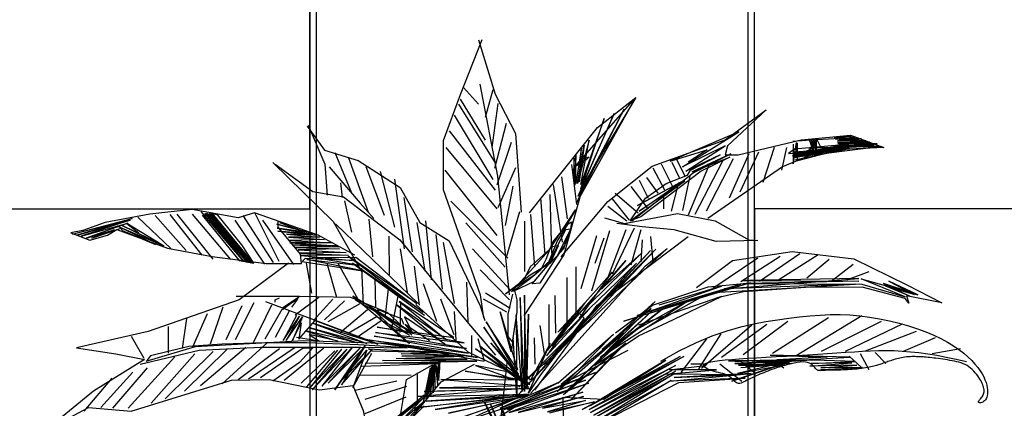
# Model space of a CAD drawing. Units: millimetres. Extents: x 2662 to 1870957, y -142083 to 334009.
# Drawn here: x 175501 to 175953, y -140992 to -140813 of the extents above; entities that cross this region are included whole.
import ezdxf

# ---------------------------------------------------------------- set-up
doc = ezdxf.new("R2010")
doc.units = ezdxf.units.MM
doc.header["$LTSCALE"] = 1000
for name, color, linetype in [('001-展项', 6, 'Continuous'), ('002-地坪', 5, 'Continuous'), ('006-立面', 4, 'Continuous')]:
    doc.layers.add(name, color=color, linetype=linetype)

# ---------------------------------------------------------------- blocks, each defined once
blk = doc.blocks.new('c2')
at = {"color": 76}
for points in [[(1906194.6, -5153079), (1906139.1, -5153219.9), (1906096.3, -5153337.4), (1906096.3, -5153461.2), (1906190.3, -5153730.2), (1906198.9, -5153790)], [(1906186.1, -5153079), (1906228.8, -5153217.8), (1906280.1, -5153318.2), (1906295.1, -5153518.8)], [(1906147.6, -5153200.7), (1906186.1, -5153243.4)], [(1906265.1, -5153730.2), (1906235.2, -5153427), (1906190.3, -5153192.2)], [(1906222.4, -5153207.1), (1906203.2, -5153277.6)], [(1906316.4, -5153521), (1906489.5, -5153303.2), (1906587.8, -5153226.3), (1906453.2, -5153450.5), (1906404.1, -5153627.7), (1906301.5, -5153783.6)], [(1906134.8, -5153243.4), (1906226.7, -5153390.7)], [(1906139.1, -5153230.6), (1906203.2, -5153335.2)], [(1906235.2, -5153241.3), (1906220.3, -5153354.4)], [(1906446.8, -5153384.3), (1906468.2, -5153377.9), (1906459.6, -5153386.5), (1906431.8, -5153403.6), (1906585.7, -5153228.5), (1906436.1, -5153495.4), (1906557.9, -5153256.2), (1906440.4, -5153478.3), (1906532.3, -5153266.9), (1906446.8, -5153459.1), (1906506.6, -5153279.7), (1906446.8, -5153448.4), (1906468.2, -5153335.2), (1906438.2, -5153446.3), (1906455.3, -5153348), (1906442.5, -5153442), (1906448.9, -5153354.4), (1906434, -5153446.3), (1906434, -5153371.5), (1906431.8, -5153450.5), (1906429.7, -5153380.1), (1906427.6, -5153433.4)], [(1906124.1, -5153271.2), (1906222.4, -5153435.6)], [(1906397.1, -5153633.3), (1906516.2, -5153491.4), (1906629, -5153401.6), (1906815, -5153334.8), (1906919.4, -5153257.6), (1906821.2, -5153349.5), (1906815, -5153372.4), (1906848.4, -5153372.4), (1907009.3, -5153334.8), (1907134.7, -5153322.3), (1907220.3, -5153353.6), (1907061.5, -5153362), (1906961.2, -5153403.7), (1906771.1, -5153535.2)], [(1905749.2, -5153299.8), (1905793.2, -5153361.2), (1905879.6, -5153387.6), (1905986.5, -5153456.3), (1906036.3, -5153545.6), (1906111, -5153592.4), (1906190.1, -5153757.8), (1906201.9, -5153795.9)], [(1905752.1, -5153296.8), (1905794.6, -5153396.3), (1905800.5, -5153475.4)], [(1906256.6, -5153292.5), (1906226.7, -5153407.8)], [(1906111.3, -5153311.7), (1906228.8, -5153463.3)], [(1906576.8, -5153541.5), (1906733.5, -5153418.3), (1906829.6, -5153370.3), (1906731.4, -5153416.3), (1906827.5, -5153378.7), (1906754.4, -5153414.2), (1906599.8, -5153531.1), (1906572.6, -5153541.5), (1906612.3, -5153483.1), (1906664.5, -5153445.5), (1906718.9, -5153424.6), (1906727.2, -5153412.1), (1906802.4, -5153372.4), (1906714.7, -5153414.2), (1906815, -5153349.5), (1906706.3, -5153403.7), (1906850.5, -5153314), (1906675, -5153389.1), (1906769, -5153359.9), (1906721, -5153391.2)], [(1906997.5, -5153388.3), (1907141, -5153350.9), (1907214.3, -5153351.4), (1906999.1, -5153378.7), (1907039.2, -5153354.1), (1907204.7, -5153351.4), (1907169.3, -5153348.2), (1907101.9, -5153351.4), (1907180.1, -5153349.8), (1907195.6, -5153348.8), (1907105.1, -5153349.3), (1907203.1, -5153345), (1907102.4, -5153344.5), (1907185.9, -5153342.9), (1907101.9, -5153340.7), (1907183.3, -5153340.7), (1907101.3, -5153336.5), (1907173.6, -5153337), (1907106.2, -5153334.3), (1907157, -5153334.3), (1907096, -5153332.2), (1907162.9, -5153332.2), (1907115.3, -5153330), (1907146.9, -5153329.5), (1907132.9, -5153327.9), (1907136.7, -5153325.8), (1907092.8, -5153328.4), (1907135.6, -5153329), (1907021.6, -5153335.9), (1906987.8, -5153338.6)], [(1906269.4, -5153341.6), (1906233.1, -5153450.5)], [(1906993.2, -5153385.1), (1907131.9, -5153356.2), (1906994.8, -5153378.7), (1907122.2, -5153354.6), (1906987.3, -5153375), (1907121.7, -5153355.2), (1906995.3, -5153372.8), (1907123.8, -5153351.4), (1906987.8, -5153381.4), (1907126.5, -5153346.1), (1906992.7, -5153378.2), (1907130.3, -5153345), (1906988.4, -5153372.3), (1907124.4, -5153346.1), (1906992.1, -5153357.9), (1906977.1, -5153369.6), (1907127, -5153356.8), (1906990, -5153365.9), (1907124.4, -5153351.4), (1907033.9, -5153362.1), (1907108.3, -5153353), (1907028.5, -5153356.2)], [(1906988.4, -5153345.3), (1906988.4, -5153395.4), (1906996.8, -5153341.1), (1906996.8, -5153372.4), (1906998.8, -5153343.2), (1906998.8, -5153384.9)], [(1907030.1, -5153335.9), (1907038.2, -5153360), (1907035.5, -5153334.9), (1907040.3, -5153362.1), (1907040.9, -5153334.3), (1907046.2, -5153368), (1907045.7, -5153335.4), (1907048.3, -5153361.1), (1907048.3, -5153332.2), (1907059.1, -5153354.1)], [(1905819.5, -5153367.1), (1905862, -5153469.5)], [(1906102.7, -5153354.4), (1906233.1, -5153510.3)], [(1906875.6, -5153370.3), (1906825.4, -5153483.1)], [(1906900.6, -5153366.2), (1906852.6, -5153468.4)], [(1906940.3, -5153353.6), (1906911.1, -5153443.4)], [(1906971.7, -5153353.6), (1906959.1, -5153412.1)], [(1905661.3, -5153392), (1905815.1, -5153542.7), (1905889.8, -5153672.9)], [(1905667.2, -5153396.3), (1905763.9, -5153466.6), (1905841.5, -5153479.8), (1905985.1, -5153589.5), (1906160.8, -5153803.2), (1906229.7, -5153883.7)], [(1905854.7, -5153380.2), (1905904.5, -5153519.3)], [(1905898.6, -5153402.2), (1905945.5, -5153526.6)], [(1906423.3, -5153397.1), (1906436.1, -5153499.6)], [(1906652, -5153395.4), (1906681.3, -5153453.8)], [(1906679.2, -5153391.2), (1906698, -5153430.9)], [(1906689.6, -5153380.8), (1906712.6, -5153426.7)], [(1906773.2, -5153399.6), (1906721, -5153526.9)], [(1906808.7, -5153389.1), (1906737.7, -5153524.8)], [(1906835.9, -5153382.9), (1906766.9, -5153516.5)], [(1905804.9, -5153403.7), (1905884, -5153495.9), (1905919.1, -5153535.4)], [(1905935.3, -5153415.4), (1905971.9, -5153557.3)], [(1906100.6, -5153412.1), (1906233.1, -5153578.6)], [(1906280.1, -5153405.7), (1906235.2, -5153508.2)], [(1906631.1, -5153405.8), (1906660.4, -5153462.2)], [(1906725.1, -5153426.7), (1906706.3, -5153514.4)], [(1905834.2, -5153444.6), (1905838.6, -5153481.2)], [(1905971.9, -5153434.4), (1905996.8, -5153612.9)], [(1906273.7, -5153452.7), (1906254.5, -5153553)], [(1906376.3, -5153448.4), (1906399.8, -5153595.7)], [(1906397.6, -5153429.2), (1906412.6, -5153535.9)], [(1906572.6, -5153541.5), (1906712.6, -5153439.2), (1906595.6, -5153516.5), (1906704.2, -5153441.3), (1906591.4, -5153501.8), (1906689.6, -5153449.7), (1906639.5, -5153493.5)], [(1906595.6, -5153437.1), (1906618.6, -5153483.1)], [(1906614.4, -5153430.9), (1906643.6, -5153470.5)], [(1906695.9, -5153443.4), (1906677.1, -5153516.5)], [(1906367.7, -5153474), (1906372, -5153623.5)], [(1906535, -5153470.5), (1906593.5, -5153520.6)], [(1906574.7, -5153453.8), (1906616.5, -5153508.1)], [(1905844.4, -5153490), (1905862, -5153570.5)], [(1905995.3, -5153481.2), (1906017.3, -5153620.2)], [(1906115.5, -5153491.1), (1906260.9, -5153636.3)], [(1906344.2, -5153482.5), (1906354.9, -5153627.7)], [(1906526.6, -5153485.1), (1906570.5, -5153539.4)], [(1906658.3, -5153481), (1906658.3, -5153510.2)], [(1905870.3, -5153629.1), (1905777.2, -5153578.1), (1905615, -5153521.1), (1905573, -5153533.1), (1905455.8, -5153512.1), (1905347.7, -5153524.1), (1905233.6, -5153545.1), (1905176.6, -5153566.1), (1905146.5, -5153572.1), (1905194.6, -5153590.1), (1905239.6, -5153578.1), (1905263.7, -5153563.1), (1905392.8, -5153611.1), (1905506.9, -5153632.1), (1905645, -5153650.1), (1905735.1, -5153650.1), (1905732.1, -5153626.1), (1905675.1, -5153557.1), (1905675.1, -5153542.1)], [(1905361.4, -5153527.7), (1905440.3, -5153616.8)], [(1905398.9, -5153525.1), (1905480.3, -5153628.4)], [(1905417, -5153523.8), (1905508.8, -5153638.8)], [(1905455.8, -5153523.8), (1905554, -5153640.1)], [(1905488.1, -5153522.5), (1905586.4, -5153643.9), (1905479, -5153517.3)], [(1905481.6, -5153526.4), (1905576, -5153642.6), (1905613.5, -5153649.1), (1905582.5, -5153602.6), (1905521.7, -5153526.4), (1905506.2, -5153521.2), (1905609.6, -5153647.8), (1905502.3, -5153521.2), (1905607.1, -5153649.1), (1905498.4, -5153522.5), (1905599.3, -5153645.2), (1905492, -5153521.2), (1905596.7, -5153647.8), (1905488.1, -5153522.5)], [(1905585.1, -5153527.7), (1905662.7, -5153647.8)], [(1905614.8, -5153519.9), (1905676.9, -5153643.9)], [(1906270.1, -5153722.3), (1906366.4, -5153615.8), (1906433.5, -5153512.7), (1906411.1, -5153550.5), (1906375, -5153595.2), (1906357.8, -5153639.8), (1906344.1, -5153667.3), (1906314.8, -5153691.4), (1906275.3, -5153720.6), (1906328.6, -5153694.8), (1906361.3, -5153657), (1906387.1, -5153593.5), (1906414.6, -5153548.8), (1906423.2, -5153543.6), (1906419.7, -5153569.4), (1906406, -5153602), (1906387.1, -5153631.2), (1906421.4, -5153562.5), (1906407.7, -5153564.2), (1906368.1, -5153643.3), (1906325.1, -5153682.8), (1906254.6, -5153727.4), (1906318.3, -5153679.3), (1906369.9, -5153648.4), (1906404.3, -5153610.6), (1906411.1, -5153581.4), (1906388.8, -5153627.8), (1906342.3, -5153700), (1906323.4, -5153701.7), (1906371.6, -5153645), (1906390.5, -5153603.8), (1906375, -5153607.2), (1906318.3, -5153658.7), (1906299.4, -5153696.5)], [(1906290.8, -5153517.9), (1906256.4, -5153634.7)], [(1906318.6, -5153525.2), (1906329.3, -5153657.6)], [(1906516.2, -5153503.9), (1906564.2, -5153541.5)], [(1906558, -5153547.8), (1906693.8, -5153522.7), (1906789.9, -5153541.5), (1906875.6, -5153589.5), (1906898.6, -5153591.6), (1906792, -5153593.7), (1906685.4, -5153564.5), (1906603.9, -5153556.1), (1906539.2, -5153547.8)], [(1905150.6, -5153575.5), (1905303.2, -5153535.4), (1905162.3, -5153578.1), (1905298, -5153539.3), (1905172.6, -5153580.6), (1905291.6, -5153547), (1905185.5, -5153585.8), (1905256.6, -5153563.8), (1905199.8, -5153585.8), (1905277.3, -5153558.7), (1905276, -5153565.1), (1905362.7, -5153601.3), (1905265.7, -5153554.8), (1905383.4, -5153605.2), (1905276, -5153552.2), (1905378.2, -5153602.6), (1905289, -5153548.3), (1905320, -5153571.6)], [(1905317.4, -5153531.5), (1905401.5, -5153611.6)], [(1905564.4, -5153539.3), (1905640.7, -5153651.7)], [(1905635.5, -5153539.3), (1905714.4, -5153653)], [(1905678.2, -5153545.8), (1905736.4, -5153566.4), (1905671.7, -5153549.6), (1905758.3, -5153571.6), (1905673, -5153560), (1905763.5, -5153575.5), (1905674.3, -5153567.7), (1905772.6, -5153578.1), (1905696.3, -5153575.5), (1905780.3, -5153583.2), (1905701.5, -5153583.2), (1905793.3, -5153588.4), (1905704, -5153591), (1905813.9, -5153597.4), (1905705.3, -5153597.4), (1905826.9, -5153605.2), (1905710.5, -5153602.6), (1905829.5, -5153607.8), (1905718.3, -5153609.1), (1905832, -5153612.9), (1905726, -5153615.5), (1905848.9, -5153622), (1905729.9, -5153623.3), (1905854, -5153628.4), (1905733.8, -5153629.7), (1905864.4, -5153642.6), (1905744.1, -5153637.5), (1905736.4, -5153645.2), (1905890.2, -5153668.5), (1905748, -5153640.1), (1905878.6, -5153654.3), (1905760.9, -5153633.6), (1905869.5, -5153634.9), (1905873.4, -5153633.6), (1906028.6, -5153752.4), (1905854, -5153631), (1906045.4, -5153774.4), (1905864.4, -5153649.1), (1906048, -5153782.1)], [(1905821, -5153548.5), (1906033.4, -5153753.4)], [(1905906, -5153536.8), (1905916.2, -5153633.4)], [(1906029, -5153545.6), (1906049.5, -5153670)], [(1906051, -5153541.2), (1906065.6, -5153691.9)], [(1906154, -5153546.6), (1906254.5, -5153659.8)], [(1906303.6, -5153542.3), (1906303.6, -5153670.4)], [(1906507.8, -5153533.2), (1906564.2, -5153549.8)], [(1906077.3, -5153576.3), (1906093.5, -5153715.4)], [(1906520.4, -5153566.5), (1906474.4, -5153721)], [(1906562.2, -5153564.5), (1906514.1, -5153689.7)], [(1906583, -5153560.3), (1906526.6, -5153677.2)], [(1906599.8, -5153564.5), (1906574.7, -5153654.2)], [(1905957.2, -5153580.7), (1905958.7, -5153678.8)], [(1906096.4, -5153596.8), (1906124.2, -5153751.9)], [(1906330.2, -5153973.6), (1906489, -5153756.5), (1906721, -5153581.2)], [(1906486.9, -5153579.1), (1906447.2, -5153714.8)], [(1906505.7, -5153585.3), (1906482.8, -5153650)], [(1906603.9, -5153589.5), (1906599.8, -5153645.9)], [(1906624.8, -5153581.2), (1906631.1, -5153645.9)], [(1905986.5, -5153612.9), (1906004.1, -5153724.1)], [(1906318.5, -5153981.7), (1906612.1, -5153655.7), (1906667.6, -5153611.7), (1906289.1, -5153965.4), (1906638.2, -5153613.3), (1906289.1, -5153983.3), (1906625.2, -5153616.6), (1906352.7, -5153908.3), (1906589.3, -5153649.2), (1906444.1, -5153789.4), (1906527.3, -5153672), (1906424.5, -5153787.7), (1906362.5, -5153870.9), (1906561.5, -5153642.7), (1906499.5, -5153714.4), (1906600.7, -5153624.8), (1906468.5, -5153755.1), (1906388.6, -5153825.2), (1906457.1, -5153750.2), (1906359.2, -5153885.5), (1906468.5, -5153766.5), (1906373.9, -5153861.1), (1906437.5, -5153771.4), (1906455.5, -5153789.4), (1906344.6, -5153934.4), (1906313.6, -5153980), (1906369, -5153854.6), (1906318.5, -5153947.5), (1906308.7, -5153934.4), (1906313.6, -5153779.6), (1906308.7, -5153968.6), (1906303.8, -5153730.7), (1906303.8, -5153976.8), (1906292.3, -5153737.2), (1906297.2, -5153976.8), (1906282.6, -5153781.2), (1906284.2, -5153988.2), (1906274.4, -5153839.9), (1906269.5, -5153875.7), (1906241.8, -5153773.1), (1906285.8, -5153921.4), (1906205.9, -5153799.1), (1906289.1, -5153939.3), (1906199.4, -5153812.2), (1906290.7, -5153949.1), (1906178.1, -5153867.6), (1906316.8, -5153958.9), (1906189.6, -5153861.1), (1906313.6, -5153965.4), (1906217.3, -5153852.9), (1906289.1, -5153932.8), (1906178.1, -5153910), (1906282.6, -5153947.5), (1906152, -5153924.6), (1906308.7, -5153947.5), (1906090.1, -5153945.8), (1906305.4, -5153962.1), (1906086.8, -5153967), (1906318.5, -5153970.3), (1906047.6, -5153976.8), (1906315.2, -5153968.6), (1906031.3, -5153989.8), (1906313.6, -5153983.3), (1906052.5, -5154001.2), (1906313.6, -5153986.6), (1906018.3, -5154019.2), (1906315.2, -5153983.3), (1906075.4, -5154022.4), (1906307, -5153989.8), (1906109.6, -5154032.2), (1906294, -5153991.5), (1906140.6, -5154043.6), (1906297.2, -5153988.2), (1906156.9, -5154050.1), (1906300.5, -5154002.9), (1906204.3, -5154063.2)], [(1906259.7, -5154133.2), (1906202.6, -5154006.1), (1906267.9, -5154131.6), (1906217.3, -5154011), (1906263, -5154115.3), (1906246.7, -5154019.2), (1906277.7, -5154115.3)], [(1906243.4, -5154050.1), (1906259.7, -5153896.9)], [(1906171.1, -5153612.8), (1906267.3, -5153717.4)], [(1906742.5, -5153711.5), (1906833.8, -5153642.5), (1906986.5, -5153619.1), (1907143.6, -5153638), (1907278.4, -5153704.8), (1907367.5, -5153750.5), (1907277.3, -5153732.7), (1907284, -5153751.6), (1907274, -5153739.3), (1907164.8, -5153710.4), (1907019.9, -5153711.5), (1906861.7, -5153722.6), (1906791.5, -5153738.2)], [(1906902.9, -5153694.8), (1907005.4, -5153624.7)], [(1906949.7, -5153692.6), (1907052.2, -5153626.9)], [(1905701.5, -5153649.1), (1905575.4, -5153743.1), (1905343.8, -5153824), (1905161.2, -5153865.4), (1905261, -5153880.4), (1905334.4, -5153895.4), (1905204.5, -5153976.3), (1905082.2, -5154076), (1905191.3, -5154017.7), (1905300.5, -5154027.1), (1905556.5, -5153948.1), (1905652.5, -5153946.2), (1905780.5, -5153972.5), (1905865.3, -5153961.3), (1905891.6, -5154025.2), (1905916.1, -5154147.4), (1905923.6, -5154190.7), (1905957.5, -5154113.6), (1905987.6, -5154038.4), (1906002.7, -5153946.2), (1906068.6, -5153908.6)], [(1905746.7, -5153649.1), (1905759.8, -5153726.2)], [(1905799.4, -5153649.1), (1905823.8, -5153735.6)], [(1905827.6, -5153649.1), (1905878.4, -5153741.2)], [(1906783.7, -5153712.6), (1906898.5, -5153635.8)], [(1906855, -5153695.9), (1906955.3, -5153631.4)], [(1907023.3, -5153687), (1907080.1, -5153639.1)], [(1907085.7, -5153694.8), (1907141.4, -5153651.4)], [(1905887.8, -5153662.2), (1905891.6, -5153756.3)], [(1906021.7, -5153656.8), (1906034.9, -5153756.3)], [(1906190.3, -5153666.2), (1906265.1, -5153743)], [(1906434.7, -5153658.4), (1906434.7, -5153785.7)], [(1907125.8, -5153691.5), (1907182.6, -5153670.3)], [(1905921.7, -5153686.7), (1905923.6, -5153761.9)], [(1906045.1, -5153700.7), (1906078.8, -5153797.3)], [(1906155.5, -5153698.1), (1906158.5, -5153800.1)], [(1906411.7, -5153685.5), (1906411.7, -5153812.9)], [(1906535.4, -5153826.8), (1906630, -5153756.8), (1906772, -5153709.5), (1906879.7, -5153699.7), (1906556.6, -5153797.5), (1906855.2, -5153703), (1906590.9, -5153782.8), (1906806.2, -5153707.9), (1906646.4, -5153756.8)], [(1906785.9, -5153723.7), (1907146.9, -5153702.6), (1906813.8, -5153714.8), (1907155.8, -5153688.1), (1906860.6, -5153693.7), (1907155.8, -5153694.8), (1906868.4, -5153701.5), (1907163.6, -5153702.6), (1907274, -5153734.9), (1907162.5, -5153689.2), (1907294, -5153726), (1907219.4, -5153701.5), (1907286.2, -5153733.8), (1907224.9, -5153708.2), (1907306.3, -5153730.4), (1907232.7, -5153694.8), (1907297.4, -5153729.3), (1907255, -5153717.1)], [(1905955.6, -5153714.9), (1905948.1, -5153782.6)], [(1906203.6, -5153725.1), (1906266.6, -5153764.1)], [(1906272.6, -5153728.1), (1906260.6, -5153779.1), (1906260.6, -5153836.1), (1906272.6, -5153851.1), (1906284.7, -5153773.1), (1906284.7, -5153743.1), (1906278.6, -5153719.1)], [(1905613, -5153750.6), (1905565.9, -5153844.7)], [(1905567.8, -5153733.7), (1905729.7, -5153733.7), (1905859.6, -5153735.6), (1905953.7, -5153775.1), (1906015.9, -5153833.4)], [(1905643.1, -5153746.9), (1905923.6, -5153852.2)], [(1905667.6, -5153748.8), (1905667.6, -5153743.1), (1905678.9, -5153737.5)], [(1905686.4, -5153767.6), (1905727.8, -5153735.6), (1905686.4, -5153763.8), (1905724.1, -5153741.2), (1905709, -5153761.9)], [(1905718.4, -5153780.7), (1905778.7, -5153735.6)], [(1905765.5, -5153795.8), (1905814.4, -5153741.2)], [(1905793.7, -5153793.9), (1905844.5, -5153745)], [(1905803.1, -5153797.7), (1905884.1, -5153752.5)], [(1905872.8, -5153743.1), (1906019.6, -5153827.7), (1905865.3, -5153733.7), (1906010.2, -5153854.1), (1905904.8, -5153756.3), (1906010.2, -5153833.4), (1905938.7, -5153795.8), (1905929.3, -5153767.6), (1905989.5, -5153790.1), (1905995.1, -5153805.2)], [(1905933, -5153852.2), (1906183.4, -5153889.8), (1905893.5, -5153842.8), (1906160.8, -5153878.5), (1905919.8, -5153835.3), (1906155.2, -5153867.2), (1905923.6, -5153825.9), (1906149.5, -5153852.2), (1905927.4, -5153812.7), (1906123.2, -5153839), (1905983.8, -5153746.9), (1906104.3, -5153844.7), (1905976.3, -5153754.4), (1906100.6, -5153855.9), (1905997, -5153786.4), (1906017.7, -5153827.7), (1905998.9, -5153805.2), (1906061, -5153846.5)], [(1905980.1, -5153733.7), (1905963.1, -5153818.3)], [(1905987.6, -5153746.9), (1905985.7, -5153825.9)], [(1906089.1, -5153740.2), (1906122.8, -5153831)], [(1906197.6, -5153740.1), (1906257.6, -5153773.1)], [(1906365.7, -5153754.4), (1906365.7, -5153860.9)], [(1906380.4, -5153731.5), (1906382.5, -5153827.5)], [(1906543.6, -5153833.4), (1906626.8, -5153764.9), (1906501.2, -5153869.2), (1906636.6, -5153747), (1906507.7, -5153880.6), (1906628.4, -5153771.4), (1906506.1, -5153885.5), (1906654.5, -5153766.5), (1906496.3, -5153890.4), (1906714.9, -5153748.6), (1906574.6, -5153826.8), (1906481.6, -5153910), (1906594.2, -5153835), (1906667.6, -5153800.8), (1906806.2, -5153733.9)], [(1906806.2, -5153733.9), (1906594.2, -5153807.3)], [(1906617, -5153812.2), (1906752.4, -5153737.2)], [(1905494.4, -5153778.8), (1905456.8, -5153863.5)], [(1905533.9, -5153761.9), (1905501.9, -5153855.9)], [(1905582.9, -5153758.2), (1905541.5, -5153844.7)], [(1905658.2, -5153756.3), (1905611.1, -5153852.2)], [(1905684.5, -5153767.6), (1905641.2, -5153842.8)], [(1905703.4, -5153771.3), (1905667.6, -5153839)], [(1905833.3, -5153825.9), (1905902.9, -5153767.6)], [(1906026.4, -5153755.1), (1906158.5, -5153875.1), (1906245.6, -5153917.1)], [(1906124.2, -5153772.4), (1906128.6, -5153845.6)], [(1905441.7, -5153790.1), (1905430.4, -5153867.2)], [(1905722.2, -5153782.6), (1905688.3, -5153846.5), (1905729.7, -5153784.5), (1905695.8, -5153846.5), (1905737.2, -5153786.4), (1905710.9, -5153848.4), (1905733.5, -5153801.4), (1905727.8, -5153842.8), (1905769.3, -5153795.8), (1905929.3, -5153855.9), (1905765.5, -5153803.3), (1905901, -5153854.1), (1905756.1, -5153814.6), (1905878.4, -5153852.2), (1905744.8, -5153822.1), (1905827.6, -5153848.4), (1905754.2, -5153831.5), (1905780.5, -5153848.4), (1905722.2, -5153839)], [(1905854, -5153827.7), (1905927.4, -5153784.5)], [(1905874.7, -5153839), (1905940.6, -5153793.9)], [(1906651.2, -5153899.2), (1906698.3, -5153873.1), (1906741.9, -5153851.9), (1906782.4, -5153835), (1906820, -5153821.8), (1906855.1, -5153811.7), (1906888.1, -5153804), (1906919.2, -5153798.2), (1906948.8, -5153793.5), (1906977.2, -5153789.5), (1907004.7, -5153786.1), (1907031.3, -5153783.5), (1907057.3, -5153781.6), (1907082.8, -5153780.6), (1907108.1, -5153780.6), (1907133.2, -5153781.5), (1907158.4, -5153783.6), (1907183.7, -5153786.8), (1907209.1, -5153791), (1907234.2, -5153796.2), (1907258.7, -5153802.3), (1907282.6, -5153809.1), (1907305.4, -5153816.6), (1907327, -5153824.6), (1907347.2, -5153833.1), (1907365.6, -5153841.9), (1907382.4, -5153851), (1907397.6, -5153860.2), (1907411.3, -5153869.6), (1907423.5, -5153879), (1907434.4, -5153888.4), (1907443.9, -5153897.6), (1907452.3, -5153906.6), (1907459.4, -5153915.3), (1907465.5, -5153923.8), (1907470.5, -5153931.9), (1907474.7, -5153939.6), (1907477.9, -5153947), (1907480.5, -5153954.1), (1907482.3, -5153960.7), (1907483.5, -5153967), (1907484.2, -5153972.8), (1907484.4, -5153978.2), (1907484.1, -5153983.1), (1907483.4, -5153987.6), (1907482.3, -5153991.6), (1907480.8, -5153995.1), (1907479, -5153998.1), (1907476.9, -5154000.5), (1907474.5, -5154002.4), (1907472, -5154003.8), (1907469.5, -5154004.8), (1907467.1, -5154005.3), (1907464.9, -5154005.4), (1907463, -5154005.2), (1907461.7, -5154004.6), (1907461, -5154003.8), (1907461, -5154002.8), (1907461.6, -5154001.5), (1907462.7, -5154000), (1907464.1, -5153998.3), (1907465.8, -5153996.5), (1907467.7, -5153994.5), (1907469.4, -5153992.4), (1907471.1, -5153990.2), (1907472.5, -5153987.9), (1907473.6, -5153985.5), (1907474.5, -5153983), (1907475.1, -5153980.5), (1907475.4, -5153977.8), (1907475.5, -5153975), (1907475.4, -5153972.1), (1907475, -5153969.1), (1907474.3, -5153966), (1907473.5, -5153962.8), (1907472.3, -5153959.4), (1907470.9, -5153956), (1907469.3, -5153952.4), (1907467.3, -5153948.7), (1907465.1, -5153944.9), (1907462.5, -5153940.9), (1907459.7, -5153936.9), (1907456.6, -5153932.8), (1907453.1, -5153928.7), (1907449.4, -5153924.7), (1907445.4, -5153920.8), (1907441.2, -5153917.1), (1907436.7, -5153913.7), (1907432.1, -5153910.7), (1907427.1, -5153908), (1907422, -5153905.8), (1907416.7, -5153903.8), (1907411.3, -5153902.2), (1907405.7, -5153900.7), (1907399.9, -5153899.5), (1907394.1, -5153898.3), (1907388.2, -5153897.3), (1907382.2, -5153896.3), (1907376.1, -5153895.3), (1907370.1, -5153894.4), (1907364.2, -5153893.6), (1907358.4, -5153892.7), (1907352.7, -5153892), (1907347.3, -5153891.3), (1907342.1, -5153890.7), (1907337.2, -5153890.1), (1907332.6, -5153889.7), (1907328.2, -5153889.3), (1907324, -5153888.9), (1907319.9, -5153888.6), (1907315.8, -5153888.3), (1907311.8, -5153888.1), (1907307.7, -5153888), (1907303.6, -5153887.9), (1907299.5, -5153887.8), (1907295.2, -5153887.8), (1907291, -5153887.8), (1907286.7, -5153888), (1907282.4, -5153888.2), (1907278.1, -5153888.6), (1907273.8, -5153889.1), (1907269.5, -5153889.8), (1907265.2, -5153890.6), (1907261, -5153891.5), (1907256.9, -5153892.4), (1907252.8, -5153893.5), (1907248.8, -5153894.6), (1907244.9, -5153895.7), (1907241.1, -5153896.9), (1907237.5, -5153898.1), (1907233.9, -5153899.2), (1907230.5, -5153900.4), (1907227.2, -5153901.5), (1907224, -5153902.6), (1907221, -5153903.7), (1907218, -5153904.8), (1907215.1, -5153905.8), (1907212.3, -5153906.8), (1907209.5, -5153907.8), (1907206.7, -5153908.7), (1907203.9, -5153909.7), (1907200.9, -5153910.6), (1907197.8, -5153911.4), (1907194.4, -5153912.3), (1907190.8, -5153913.2), (1907186.9, -5153914.1), (1907182.6, -5153914.9), (1907178.1, -5153915.8), (1907173.2, -5153916.6), (1907168.1, -5153917.4), (1907162.8, -5153918.1), (1907157.2, -5153918.8), (1907151.4, -5153919.4), (1907145.4, -5153920), (1907139.3, -5153920.4), (1907133.1, -5153920.9), (1907126.9, -5153921.2), (1907120.9, -5153921.5), (1907114.9, -5153921.8), (1907109.2, -5153922), (1907103.8, -5153922.1), (1907098.7, -5153922.3), (1907094, -5153922.4), (1907089.6, -5153922.4), (1907085.6, -5153922.5), (1907081.8, -5153922.5), (1907078.3, -5153922.6), (1907075.1, -5153922.6), (1907072.1, -5153922.7), (1907069.4, -5153922.8), (1907066.9, -5153922.9), (1907064.6, -5153923), (1907062.5, -5153923.1), (1907060.6, -5153923.2), (1907058.9, -5153923.2), (1907057.3, -5153923.3), (1907055.8, -5153923.3), (1907054.5, -5153923.3), (1907053.3, -5153923.2), (1907052.1, -5153922.9), (1907050.9, -5153922.5), (1907049.7, -5153921.8), (1907048.5, -5153920.8), (1907047.2, -5153919.5), (1907045.7, -5153917.9), (1907044.1, -5153915.8), (1907042.2, -5153913.4), (1907040, -5153910.9), (1907037.3, -5153908.4), (1907034, -5153906.1), (1907030.2, -5153904.1), (1907025.5, -5153902.5), (1907020.1, -5153901.6), (1907013.8, -5153901.3), (1907006.7, -5153901.8), (1906999.1, -5153902.8), (1906991.1, -5153904.2), (1906983, -5153906), (1906974.9, -5153908.1), (1906967, -5153910.2), (1906959.5, -5153912.4), (1906952.6, -5153914.6), (1906946.2, -5153916.7), (1906940.2, -5153918.7), (1906934.6, -5153920.7), (1906929.2, -5153922.7), (1906924.1, -5153924.7), (1906919, -5153926.7), (1906914, -5153928.7), (1906909, -5153930.8), (1906903.9, -5153932.9), (1906898.9, -5153935), (1906893.9, -5153937.1), (1906888.9, -5153939.3), (1906884.1, -5153941.5), (1906879.5, -5153943.7), (1906875, -5153946), (1906870.7, -5153948.2), (1906866.7, -5153950.4), (1906862.8, -5153952.4), (1906859.2, -5153954.1), (1906855.8, -5153955.4), (1906852.5, -5153956.2), (1906849.5, -5153956.4), (1906846.6, -5153955.9), (1906843.9, -5153954.6), (1906841.4, -5153952.7), (1906838.8, -5153950.4), (1906836.1, -5153947.6), (1906833.3, -5153944.7), (1906830.3, -5153941.8), (1906826.9, -5153939), (1906823.1, -5153936.5), (1906818.9, -5153934.4), (1906814.2, -5153932.6), (1906809.2, -5153931), (1906804, -5153929.7), (1906798.5, -5153928.4), (1906793, -5153927), (1906787.3, -5153925.6), (1906781.8, -5153923.9), (1906776.3, -5153921.9), (1906771.3, -5153919.7), (1906766.9, -5153917.3), (1906763.5, -5153914.8), (1906761.3, -5153912.3), (1906760.7, -5153909.8), (1906761.8, -5153907.3), (1906765.1, -5153905.1), (1906770.6, -5153903), (1906778.5, -5153901.1), (1906788.6, -5153899.4), (1906801, -5153897.8), (1906815.6, -5153896.2), (1906832.4, -5153894.8), (1906851.3, -5153893.4), (1906872.3, -5153892.1), (1906895.2, -5153890.7), (1906919.8, -5153889.2), (1906945.5, -5153887.8), (1906972, -5153886.3), (1906998.7, -5153884.8), (1907025.4, -5153883.3), (1907051.5, -5153881.7), (1907076.6, -5153880), (1907100.4, -5153878.3), (1907123, -5153876.7), (1907144.7, -5153875.1), (1907165.5, -5153873.8), (1907185.9, -5153872.8), (1907206, -5153872.1), (1907226, -5153872), (1907246.2, -5153872.4), (1907266.7, -5153873.4), (1907287.7, -5153875.1), (1907309.4, -5153877.4), (1907331.8, -5153880.5), (1907355, -5153884.3), (1907379.2, -5153888.9), (1907404.4, -5153894.3), (1907430.9, -5153900.4)], [(1906975.2, -5153797.9), (1906861, -5153882.9)], [(1907078.9, -5153788.6), (1906935.6, -5153879.4)], [(1907164, -5153784), (1906996.2, -5153885.3)], [(1907213, -5153797.9), (1907060.3, -5153874.8)], [(1905394.6, -5153810.8), (1905394.6, -5153878.5)], [(1906342.8, -5153808.7), (1906353.2, -5153879.7)], [(1906388.6, -5153955.6), (1906530.5, -5153830.1), (1906387, -5153976.8), (1906556.6, -5153826.8), (1906396.8, -5153958.9), (1906568.1, -5153870.9)], [(1906803.9, -5153829.4), (1906746.8, -5153919)], [(1906883.2, -5153807.3), (1906755, -5153917.9)], [(1906921.6, -5153806.1), (1906806.2, -5153889.9)], [(1907266.6, -5153804.9), (1907120.9, -5153874.8)], [(1907302.7, -5153823.6), (1907172.2, -5153873.6)], [(1905300.5, -5153835.3), (1905332.5, -5153891.7)], [(1905323.1, -5153906.7), (1905473.7, -5153871), (1905630, -5153863.5), (1905765.5, -5153863.5), (1905886, -5153863.5), (1906004.6, -5153865.4), (1905880.3, -5153857.8), (1905748.5, -5153852.2), (1905643.1, -5153852.2), (1905532.1, -5153855.9), (1905447.4, -5153861.6), (1905394.6, -5153874.8), (1905349.5, -5153886), (1905340.1, -5153897.3)], [(1905338.2, -5153899.2), (1905464.3, -5153861.6), (1905741, -5153846.5), (1905961.3, -5153854.1), (1906200.3, -5153899.2)], [(1905532.1, -5153957.5), (1905646.9, -5153852.2)], [(1906168.2, -5153833.9), (1906168.2, -5153889.5)], [(1906184.3, -5153841.2), (1906200.4, -5153898.3)], [(1906328.1, -5153840), (1906330.2, -5153906.8)], [(1906422.9, -5153965.4), (1906561.5, -5153852.9), (1906419.6, -5153999.6), (1906542, -5153869.2), (1906403.3, -5153984.9), (1906540.3, -5153849.7), (1906414.7, -5153971.9)], [(1906767.8, -5153842.2), (1906702.5, -5153928.3)], [(1907350.5, -5153839.9), (1907268.9, -5153874.8)], [(1905387.1, -5153995.1), (1905509.5, -5153874.8)], [(1905436.1, -5153976.3), (1905545.2, -5153869.1)], [(1905477.5, -5153961.3), (1905592.3, -5153863.5)], [(1905573.5, -5153946.2), (1905678.9, -5153867.2)], [(1905599.8, -5153944.3), (1905718.4, -5153863.5)], [(1905630, -5153940.6), (1905739.1, -5153865.4), (1905763.6, -5153865.4), (1905729.7, -5153903), (1905662, -5153950)], [(1905690.2, -5153948.1), (1905791.8, -5153865.4)], [(1905733.5, -5153955.6), (1905820.1, -5153872.9)], [(1905748.5, -5153965), (1905827.6, -5153871)], [(1905837, -5153869.1), (1905754.2, -5153968.8), (1905850.2, -5153869.1), (1905761.7, -5153972.5), (1905863.4, -5153865.4), (1905786.2, -5153963.1), (1905886, -5153863.5), (1905803.1, -5153955.6), (1905893.5, -5153865.4), (1905820.1, -5153972.5), (1905897.3, -5153859.7), (1905837, -5153959.4), (1905916.1, -5153869.1), (1905835.1, -5153950), (1905901, -5153871), (1905865.3, -5153966.9), (1905914.2, -5153878.5)], [(1905887.5, -5153912.2), (1906081.9, -5153905.4), (1905897.3, -5153904.4), (1906182, -5153899.5), (1905941.5, -5153897.5), (1906157.4, -5153894.6), (1905975.9, -5153892.6), (1906147.6, -5153886.7), (1905990.6, -5153886.7), (1906112.3, -5153883.8), (1905988.6, -5153880.8), (1906083.8, -5153876.9), (1906008.2, -5153873), (1906081.9, -5153877.9), (1905915, -5153874), (1905905.2, -5153868.1), (1906120.1, -5153879.9)], [(1907159.4, -5153879.4), (1907181.5, -5153920.2)], [(1907197.8, -5153877.1), (1907224.6, -5153905.1)], [(1907415.7, -5153867.8), (1907343.5, -5153880.6)], [(1905293, -5154019.6), (1905411.6, -5153887.9)], [(1905351.3, -5154006.4), (1905462.4, -5153880.4)], [(1906063.2, -5153916.1), (1906044.6, -5154005.4), (1906067.1, -5153914.2), (1906051.4, -5153994.6), (1906069.1, -5153910.3), (1906056.3, -5153991.6), (1906074, -5153910.3), (1906062.2, -5153985.7), (1906071.1, -5153909.3), (1906070.1, -5153979.9), (1906070.1, -5153908.3), (1906076, -5153968.1), (1906075, -5153907.3), (1906082.8, -5153960.3), (1906076.9, -5153908.3), (1906082.8, -5153947.5), (1906074, -5153902.4), (1906084.8, -5153948.5), (1906087.7, -5153907.3), (1906087.7, -5153896.5), (1906085.8, -5153929.9), (1906083.8, -5153896.5), (1906081.9, -5153932.8), (1906079.9, -5153912.2)], [(1906315.2, -5153991.5), (1906390.2, -5153954), (1906241.8, -5154019.2), (1906484.9, -5153927.9), (1906251.6, -5154022.4), (1906458.8, -5153947.5), (1906259.7, -5154022.4), (1906466.9, -5153955.6), (1906264.6, -5154030.6), (1906452.2, -5153978.4), (1906287.5, -5154030.6), (1906453.9, -5153989.8), (1906349.4, -5154019.2), (1906458.8, -5153999.6), (1906362.5, -5154028.9), (1906481.6, -5154002.9), (1906367.4, -5154032.2)], [(1906403.3, -5154055), (1906401.7, -5153991.5), (1906506.1, -5153996.3), (1906664.3, -5153896.9), (1906471.8, -5154012.6), (1906700.2, -5153887.1), (1906450.6, -5154022.4), (1906710, -5153887.1), (1906468.5, -5154022.4), (1906688.8, -5153910), (1906471.8, -5154030.6), (1906679, -5153923), (1906480, -5154037.1), (1906688.8, -5153924.6), (1906480, -5154045.2), (1906687.1, -5153931.2), (1906494.6, -5154048.5), (1906677.4, -5153949.1), (1906502.8, -5154053.4), (1906696.9, -5153954), (1906866.6, -5153942.6), (1906674.1, -5153950.7), (1906881.3, -5153931.2), (1906685.5, -5153940.9), (1906843.8, -5153934.4), (1906664.3, -5153932.8), (1906793.2, -5153921.4), (1906672.5, -5153921.4), (1906763.8, -5153910), (1906768.7, -5153906.7), (1906727.9, -5153906.7)], [(1907059.1, -5153920.2), (1907165.2, -5153915.5), (1907059.1, -5153916.7), (1907151.2, -5153909.7), (1907031.2, -5153912), (1907138.4, -5153903.9), (1907034.7, -5153905.1), (1907146.5, -5153900.4), (1907014.8, -5153895.7), (1907132.5, -5153888.8), (1906929.8, -5153884.1), (1907075.4, -5153888.8), (1906947.3, -5153895.7), (1907049.8, -5153895.7), (1906956.6, -5153901.6), (1906951.9, -5153909.7), (1906831.9, -5153950.5), (1906995, -5153895.7), (1906847, -5153930.7), (1906984.5, -5153905.1), (1906875, -5153909.7), (1906978.7, -5153902.7), (1906866.8, -5153914.4), (1906953.1, -5153900.4), (1906872.7, -5153903.9), (1906958.9, -5153901.6), (1906894.8, -5153900.4), (1906983.4, -5153899.2), (1906884.3, -5153898.1), (1906984.5, -5153896.9), (1906823.7, -5153898.1), (1906925.1, -5153903.9), (1906840, -5153905.1), (1906944.9, -5153908.5), (1906849.4, -5153909.7), (1906949.6, -5153909.7), (1906855.2, -5153916.7)], [(1906854, -5153898.1), (1906893.6, -5153931.8)], [(1906935.6, -5153896.9), (1906964.7, -5153916.7)], [(1907131.4, -5153886.4), (1907161.7, -5153914.4)], [(1905223.3, -5154017.7), (1905304.3, -5153927.4)], [(1905253.5, -5154019.6), (1905341.9, -5153916.1)], [(1905974.4, -5154092.9), (1906091.1, -5153951.9), (1906175.9, -5153906.7)], [(1906029.8, -5153928.9), (1906029.8, -5154005.4)], [(1906801.6, -5153906.2), (1906857.5, -5153950.5)], [(1905180, -5154027.1), (1905251.6, -5153942.5)], [(1905871.8, -5153973), (1905977.8, -5153949.5)], [(1905882.6, -5153933.8), (1906014.1, -5153934.8)], [(1905897.3, -5153996.5), (1906003.3, -5153963.2)], [(1905897.3, -5154032.8), (1906001.4, -5153990.7)], [(1905976.8, -5154042.6), (1906047.5, -5153985.7), (1905977.8, -5154047.5), (1906047.5, -5153991.6), (1905986.7, -5154054.4), (1906047.5, -5154001.4), (1905971, -5154084.8), (1905954.3, -5154120.1), (1905975.9, -5154092.6), (1905958.2, -5154110.3), (1905986.7, -5154098.5), (1905974.9, -5154108.3)], [(1906020.2, -5154040.5), (1906047.5, -5154013.3)]]:
    blk.add_lwpolyline(points, dxfattribs=at)

msp = doc.modelspace()

# ---------------------------------------------------------------- linework, layer by layer
at = {"layer": '001-展项', "linetype": 'ByBlock'}
for points in [[(175637.32, -141287.12), (175119.32, -141287.12), (175119.32, -138849.12), (175637.32, -138849.12)], [(175634.32, -141284.12), (175122.32, -141284.12), (175122.32, -138852.12), (175634.32, -138852.12)], [(175835.52, -139745.12), (176097.52, -139745.12), (176097.52, -141287.12), (175835.52, -141287.12)], [(175838.52, -139748.12), (176094.52, -139748.12), (176094.52, -141284.12), (175838.52, -141284.12)]]:
    msp.add_lwpolyline(points, close=True, dxfattribs=at)
at = {"layer": '002-地坪', "color": 250}
for points in [[(175634.32, -140772.12), (175378.32, -140772.12), (175378.32, -140900.12), (175634.32, -140900.12)], [(175838.52, -140772.12), (176094.52, -140772.12), (176094.52, -140900.12), (175838.52, -140900.12)], [(175634.32, -141028.12), (175378.32, -141028.12), (175378.32, -140900.12), (175634.32, -140900.12)], [(175838.52, -141028.12), (176094.52, -141028.12), (176094.52, -140900.12), (175838.52, -140900.12)]]:
    msp.add_lwpolyline(points, close=True, dxfattribs=at)

# ---------------------------------------------------------------- block references
at = {"layer": '006-立面', "color": 6, "xscale": 0.18, "yscale": 0.18, "zscale": 0.18}
msp.add_blockref('c2', (-167401.72, 786731.85), dxfattribs=at)

doc.saveas('drawing.dxf')
